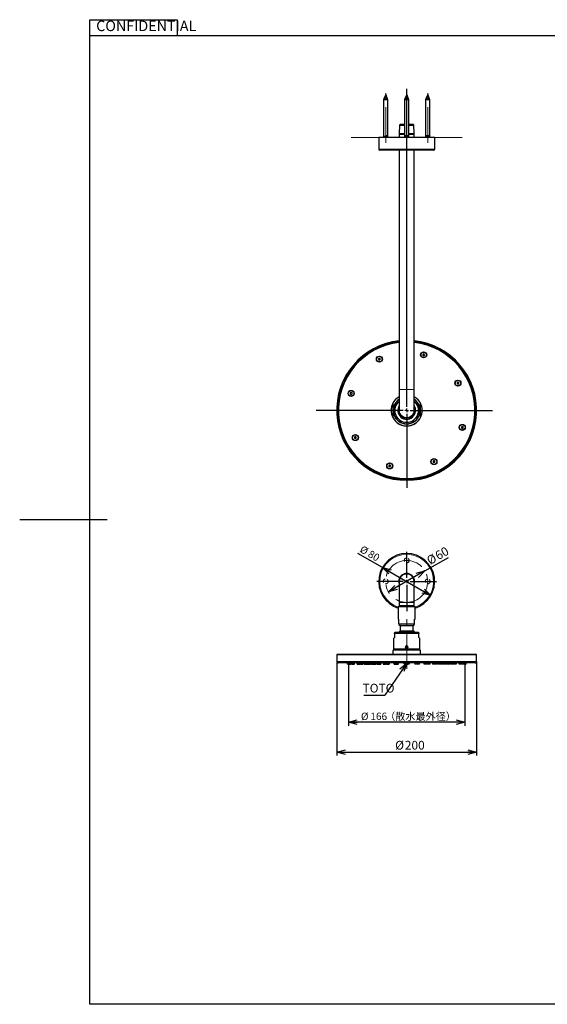
# Model space of a CAD drawing. Units: millimetres. Extents: x 0 to 420, y 0 to 297.
# Drawn here: x 0 to 151, y 10 to 292 of the extents above; entities that cross this region are included whole.
import ezdxf

# ---------------------------------------------------------------- set-up
doc = ezdxf.new("R2010")
doc.units = ezdxf.units.MM
doc.linetypes.add('CENTERX2', pattern=[20.32, 12.7, -2.54, 2.54, -2.54])
doc.linetypes.add('HIDDEN', pattern=[1.905, 1.27, -0.635])
doc.layers.add('DEFAULT_LAYER', color=7, linetype='Continuous')
doc.styles.add('SLDTEXTSTYLE0', font='TXT', dxfattribs={"width": 0.7, "bigfont": 'bigfont'})
doc.styles.get("Standard").update_dxf_attribs({"font": 'txt', "bigfont": 'bigfont'})
doc.dimstyles.new('SLDDIMSTYLE1', dxfattribs={"dimtxt": 0.18, "dimasz": 2.5, "dimexe": 0, "dimexo": 0.0625, "dimgap": 0, "dimtad": 0, "dimtih": 1, "dimtoh": 1, "dimdec": 0, "dimrnd": 1e-09, "dimzin": 0, "dimdsep": 46, "dimtxsty": 'Standard', "dimblk1": 'OPEN30', "dimblk2": 'OPEN30', "dimsah": 1, "dimcen": 0.09, "dimadec": 0, "dimazin": 0, "dimtfac": 2.5, "dimtdec": 0, "dimtofl": 0, "dimtmove": 0, "dimatfit": 3, "dimldrblk": 'OPEN30', "dimfxl": 1, "dimfrac": 2, "dimtolj": 1, "dimtzin": 0, "dimarcsym": 0})
doc.dimstyles.new('SLDDIMSTYLE3', dxfattribs={"dimtxt": 2.425347, "dimasz": 2.5, "dimexe": 0, "dimexo": 0.0625, "dimgap": 0.606337, "dimtad": 3, "dimdec": 1, "dimlfac": 5, "dimrnd": 1e-09, "dimzin": 12, "dimdsep": 46, "dimtxsty": 'SLDTEXTSTYLE0', "dimblk1": 'OPEN30', "dimblk2": 'OPEN30', "dimsah": 1, "dimcen": 0, "dimadec": 0, "dimazin": 3, "dimtfac": 1, "dimtdec": 1, "dimtmove": 0, "dimatfit": 3, "dimldrblk": 'OPEN30', "dimfxl": 1, "dimfrac": 2, "dimtolj": 1, "dimtzin": 12, "dimarcsym": 0})
doc.dimstyles.new('SLDDIMSTYLE4', dxfattribs={"dimtxt": 2.425347, "dimasz": 2.5, "dimexe": 0, "dimexo": 0.0625, "dimgap": 0.606337, "dimtad": 3, "dimdec": 1, "dimlfac": 5, "dimrnd": 1e-09, "dimzin": 12, "dimdsep": 46, "dimtxsty": 'SLDTEXTSTYLE0', "dimblk1": 'OPEN30', "dimblk2": 'OPEN30', "dimsah": 1, "dimcen": 0.09, "dimadec": 0, "dimazin": 3, "dimtfac": 1, "dimtdec": 1, "dimtofl": 0, "dimtmove": 0, "dimatfit": 3, "dimldrblk": 'OPEN30', "dimfxl": 1, "dimfrac": 2, "dimtolj": 1, "dimtzin": 12, "dimarcsym": 0})
doc.dimstyles.new('SLDDIMSTYLE5', dxfattribs={"dimtxt": 2.5, "dimasz": 2.5, "dimexe": 0, "dimexo": 0.0625, "dimtad": 3, "dimdec": 1, "dimlfac": 5, "dimrnd": 1e-09, "dimzin": 12, "dimdsep": 46, "dimtxsty": 'SLDTEXTSTYLE0', "dimblk1": 'OPEN30', "dimblk2": 'OPEN30', "dimsah": 1, "dimcen": 0, "dimadec": 0, "dimazin": 3, "dimtfac": 1, "dimtdec": 1, "dimtmove": 0, "dimatfit": 3, "dimldrblk": 'OPEN30', "dimfxl": 1, "dimfrac": 2, "dimtolj": 1, "dimtzin": 12, "dimarcsym": 0})
doc.dimstyles.new('SLDDIMSTYLE6', dxfattribs={"dimtxt": 2.5, "dimasz": 2.5, "dimexe": 0, "dimexo": 0.0625, "dimtad": 3, "dimdec": 1, "dimlfac": 5, "dimrnd": 1e-09, "dimzin": 12, "dimdsep": 46, "dimtxsty": 'SLDTEXTSTYLE0', "dimblk1": 'OPEN30', "dimblk2": 'OPEN30', "dimsah": 1, "dimcen": 0.09, "dimadec": 0, "dimazin": 3, "dimtfac": 1, "dimtdec": 1, "dimtofl": 0, "dimtmove": 0, "dimatfit": 3, "dimldrblk": 'OPEN30', "dimfxl": 1, "dimfrac": 2, "dimtolj": 1, "dimtzin": 12, "dimarcsym": 0})

# ---------------------------------------------------------------- blocks, each defined once
blk = doc.blocks.new('_OPEN30')
at = {"color": 0, "linetype": 'ByBlock', "lineweight": -2}
for p, q in [((-1, 0.267949), (0, 0)), ((0, 0), (-1, -0.267949)), ((0, 0), (-1, 0))]:
    blk.add_line(p, q, dxfattribs=at)
blk = doc.blocks.new('_D_3')
at = {"layer": 'DEFAULT_LAYER'}
for q in [(96.67, 138.93), (117.51, 126.9)]:
    blk.add_line((103.66, 134.9), q, dxfattribs=at)
at = {"layer": 'DEFAULT_LAYER', "xscale": 2.5, "yscale": 2.5}
for p, rotation in [((103.66, 134.9), 150), ((117.51, 126.9), 330)]:
    blk.add_blockref('_OPEN30', p, dxfattribs=dict(at, rotation=rotation))
at = {"layer": 'DEFAULT_LAYER', "char_height": 2.117, "attachment_point": 1, "rotation": 330, "style": 'SLDTEXTSTYLE0'}
for s, insert in [('%%c', (98.03, 141.29)), ('80', (100.35, 139.95))]:
    blk.add_mtext(s, dxfattribs=dict(at, insert=insert))
blk = doc.blocks.new('_D_4')
at = {"layer": 'DEFAULT_LAYER'}
for p, q in [((93.98, 107.01), (93.98, 89.66)), ((127.18, 106.97), (127.18, 89.66)), ((127.18, 90.66), (93.98, 90.66))]:
    blk.add_line(p, q, dxfattribs=at)
at = {"layer": 'DEFAULT_LAYER', "xscale": 2.5, "yscale": 2.5, "rotation": 180}
blk.add_blockref('_OPEN30', (93.98, 90.66), dxfattribs=at)
at = {"layer": 'DEFAULT_LAYER', "xscale": 2.5, "yscale": 2.5}
blk.add_blockref('_OPEN30', (127.18, 90.66), dxfattribs=at)
at = {"layer": 'DEFAULT_LAYER', "char_height": 2.117, "attachment_point": 1, "style": 'SLDTEXTSTYLE0'}
for s, insert in [('%%c', (97.52, 93.39)), ('166', (100.2, 93.39)), ('（散水最外径）', (104.44, 93.39))]:
    blk.add_mtext(s, dxfattribs=dict(at, insert=insert))
blk = doc.blocks.new('_D_5')
at = {"layer": 'DEFAULT_LAYER'}
for q in [(122.5, 137.78), (105.39, 127.9)]:
    blk.add_line((115.78, 133.9), q, dxfattribs=at)
at = {"layer": 'DEFAULT_LAYER', "xscale": 2.5, "yscale": 2.5}
for p, rotation in [((115.78, 133.9), 30), ((105.39, 127.9), 210)]:
    blk.add_blockref('_OPEN30', p, dxfattribs=dict(at, rotation=rotation))
at = {"layer": 'DEFAULT_LAYER', "char_height": 2.5, "attachment_point": 1, "rotation": 30, "style": 'SLDTEXTSTYLE0'}
for s, insert in [('60', (118.39, 139.09)), ('%%c', (115.99, 137.71))]:
    blk.add_mtext(s, dxfattribs=dict(at, insert=insert))
blk = doc.blocks.new('_D_6')
at = {"layer": 'DEFAULT_LAYER'}
for p, q in [((90.58, 107.98), (90.58, 81.1)), ((130.58, 107.98), (130.58, 81.1)), ((90.58, 82.1), (130.58, 82.1))]:
    blk.add_line(p, q, dxfattribs=at)
at = {"layer": 'DEFAULT_LAYER', "xscale": 2.5, "yscale": 2.5, "rotation": 180}
blk.add_blockref('_OPEN30', (90.58, 82.1), dxfattribs=at)
at = {"layer": 'DEFAULT_LAYER', "xscale": 2.5, "yscale": 2.5}
blk.add_blockref('_OPEN30', (130.58, 82.1), dxfattribs=at)
at = {"layer": 'DEFAULT_LAYER', "char_height": 2.5, "attachment_point": 1, "style": 'SLDTEXTSTYLE0'}
for s, insert in [('%%c', (107.29, 85.32)), ('200', (110.06, 85.32))]:
    blk.add_mtext(s, dxfattribs=dict(at, insert=insert))
blk = doc.blocks.new('SW_NOTE_3')
at = {"layer": 'DEFAULT_LAYER', "color": 0}
blk.add_line((-5.94, 0), (0, 0), dxfattribs=at)
at = {"layer": 'DEFAULT_LAYER', "color": 0, "insert": (-6.35, 3.26), "char_height": 2.5, "attachment_point": 1, "style": 'SLDTEXTSTYLE0'}
blk.add_mtext('TOTO', dxfattribs=at)
blk = doc.blocks.new('SW_CENTERMARKSYMBOL_0')
at = {"layer": 'DEFAULT_LAYER', "color": 0}
for p, q in [((0, 1), (0, 8.5)), ((-1, 0), (-8.5, 0)), ((0, 0), (-0.5, 0)), ((0, 0), (0, 0.5)), ((0, 0), (0, -0.5)), ((0, 0), (0.5, 0)), ((1, 0), (8.5, 0)), ((0, -1), (0, -8.5))]:
    blk.add_line(p, q, dxfattribs=at)
blk = doc.blocks.new('SW_CENTERMARKSYMBOL_1')
at = {"layer": 'DEFAULT_LAYER', "color": 0}
for p, q in [((0, 1), (0, 91.92)), ((-1, 0), (-25.85, 0)), ((0, 0), (-0.5, 0)), ((0, 0), (0, 0.5)), ((0, 0), (0, -0.5)), ((0, 0), (0.5, 0)), ((1, 0), (24.51, 0)), ((0, -1), (0, -22.18))]:
    blk.add_line(p, q, dxfattribs=at)

msp = doc.modelspace()

# ---------------------------------------------------------------- linework, layer by layer
at = {"color": 7, "linetype": 'Continuous', "lineweight": 25}
for p, q in [((20, 287), (20, 291.5)), ((20, 291.5), (45, 291.5)), ((45, 291.5), (45, 287)), ((20, 287), (410, 287)), ((20, 10), (20, 287)), ((104.092999, 268.916447), (103.984745, 268.655099)), ((103.984745, 268.655099), (103.984745, 258.291127)), ((103.984745, 268.655099), (105.184745, 268.655099)), ((104.584746, 270.103629), (104.092999, 268.916447)), ((104.092999, 268.916447), (104.584746, 268.916447)), ((105.076492, 268.916447), (104.584746, 270.103629)), ((104.584746, 268.916447), (105.076492, 268.916447)), ((105.184745, 268.655099), (105.076492, 268.916447)), ((105.184745, 258.291127), (105.184745, 268.655099)), ((110.092999, 268.916447), (109.984745, 268.655099)), ((109.984745, 268.655099), (109.984745, 258.291127)), ((109.984745, 268.655099), (111.184745, 268.655099)), ((110.584745, 270.103629), (110.092999, 268.916447)), ((110.092999, 268.916447), (111.076492, 268.916447)), ((111.076492, 268.916447), (110.584745, 270.103629)), ((111.184745, 268.655099), (111.076492, 268.916447)), ((111.184745, 258.291127), (111.184745, 268.655099)), ((116.092999, 268.916447), (115.984746, 268.655099)), ((115.984746, 268.655099), (115.984746, 258.291127)), ((115.984746, 268.655099), (116.584745, 268.655099)), ((116.584745, 270.103629), (116.092999, 268.916447)), ((116.092999, 268.916447), (117.076492, 268.916447)), ((117.076492, 268.916447), (116.584745, 270.103629)), ((116.584745, 268.655099), (117.184745, 268.655099)), ((117.184745, 268.655099), (117.076492, 268.916447)), ((117.184745, 258.291127), (117.184745, 268.655099)), ((108.53972, 261.370815), (108.464745, 258.971627)), ((108.772531, 261.603631), (108.53972, 261.370815)), ((108.53972, 261.370815), (109.984745, 261.370815)), ((108.772531, 261.603631), (109.984745, 261.603631)), ((111.184745, 261.603631), (112.39696, 261.603631)), ((111.184745, 261.370815), (112.629771, 261.370815)), ((112.629771, 261.370815), (112.39696, 261.603631)), ((112.704745, 258.971627), (112.629771, 261.370815)), ((102.584746, 257.803626), (102.584746, 254.503627)), ((118.584745, 257.803626), (102.584746, 257.803626)), ((103.984745, 258.291127), (103.984745, 258.103628)), ((104.092999, 258.291127), (103.984745, 258.291127)), ((103.984745, 258.103628), (103.984745, 257.803626)), ((104.584746, 258.103628), (103.984745, 258.103628)), ((105.184745, 258.291127), (104.584746, 258.291127)), ((105.184745, 258.103628), (104.584746, 258.103628)), ((105.184745, 258.103628), (105.184745, 258.291127)), ((105.184745, 257.803626), (105.184745, 258.103628)), ((108.464745, 258.971627), (108.464745, 258.670409)), ((108.464745, 258.971627), (109.984745, 258.971627)), ((108.464745, 258.670409), (108.464745, 257.803626)), ((109.984745, 258.670409), (108.464745, 258.670409)), ((109.984745, 258.291127), (109.984745, 258.103628)), ((111.184745, 258.291127), (109.984745, 258.291127)), ((109.984745, 258.103628), (109.984745, 257.803626)), ((111.184745, 258.103628), (109.984745, 258.103628)), ((111.184745, 258.971627), (112.704745, 258.971627)), ((112.704745, 258.670409), (111.184745, 258.670409)), ((111.184745, 258.103628), (111.184745, 258.291127)), ((111.184745, 257.803626), (111.184745, 258.103628)), ((112.704745, 258.670409), (112.704745, 258.971627)), ((112.704745, 257.803626), (112.704745, 258.670409)), ((115.984746, 258.291127), (115.984746, 258.103628)), ((117.184745, 258.291127), (115.984746, 258.291127)), ((115.984746, 258.103628), (115.984746, 257.803626)), ((117.184745, 258.103628), (115.984746, 258.103628)), ((117.184745, 258.103628), (117.184745, 258.291127)), ((117.184745, 257.803626), (117.184745, 258.103628)), ((118.584745, 254.503627), (118.584745, 257.803626)), ((118.284745, 254.203629), (102.884745, 254.203629)), ((108.464745, 254.203631), (108.464745, 185.803629)), ((112.704745, 185.803629), (112.704745, 254.203631)), ((102.791518, 194.750559), (102.541517, 194.606222)), ((102.541517, 194.606222), (102.541517, 194.314897)), ((102.541517, 194.314897), (102.791518, 194.17056)), ((103.041518, 194.606222), (102.791518, 194.750559)), ((102.791518, 194.17056), (103.041518, 194.314897)), ((103.041518, 194.314897), (103.041518, 194.606222)), ((115.438116, 195.968288), (115.188116, 195.823951)), ((115.188116, 195.823951), (115.188116, 195.532626)), ((115.188116, 195.532626), (115.438116, 195.388289)), ((115.688116, 195.823951), (115.438116, 195.968288)), ((115.438116, 195.388289), (115.688116, 195.532626)), ((115.688116, 195.532626), (115.688116, 195.823951)), ((108.464745, 185.803629), (108.464745, 179.803629)), ((112.704745, 179.803629), (112.704745, 185.803629)), ((125.241675, 187.886857), (124.991675, 187.742519)), ((124.991675, 187.742519), (124.991675, 187.451195)), ((124.991675, 187.451195), (125.241675, 187.306857)), ((125.491675, 187.742519), (125.241675, 187.886857)), ((125.241675, 187.306857), (125.491675, 187.451195)), ((125.491675, 187.451195), (125.491675, 187.742519)), ((94.710087, 184.947), (94.460087, 184.802662)), ((94.460087, 184.802662), (94.460087, 184.511337)), ((94.460087, 184.511337), (94.710087, 184.366999)), ((94.960087, 184.802662), (94.710087, 184.947)), ((94.710087, 184.366999), (94.960087, 184.511337)), ((94.960087, 184.511337), (94.960087, 184.802662)), ((114.564745, 181.773837), (114.524607, 181.842414)), ((106.604745, 177.833421), (106.644884, 177.764844)), ((108.500842, 179.41408), (108.464745, 179.803629)), ((108.607904, 179.037797), (108.500842, 179.41408)), ((108.782285, 178.687593), (108.607904, 179.037797)), ((109.018046, 178.375394), (108.782285, 178.687593)), ((109.30716, 178.111833), (109.018046, 178.375394)), ((109.63978, 177.905883), (109.30716, 178.111833)), ((110.00458, 177.764559), (109.63978, 177.905883)), ((110.389137, 177.692673), (110.00458, 177.764559)), ((110.780354, 177.692673), (110.389137, 177.692673)), ((111.164911, 177.764559), (110.780354, 177.692673)), ((111.529711, 177.905883), (111.164911, 177.764559)), ((111.862331, 178.111833), (111.529711, 177.905883)), ((112.151444, 178.375394), (111.862331, 178.111833)), ((112.387206, 178.687593), (112.151444, 178.375394)), ((112.561587, 179.037797), (112.387206, 178.687593)), ((112.668648, 179.41408), (112.561587, 179.037797)), ((112.704745, 179.803629), (112.668648, 179.41408)), ((126.459404, 175.240259), (126.209404, 175.095921)), ((126.209404, 175.095921), (126.209404, 174.804596)), ((126.209404, 174.804596), (126.459404, 174.660259)), ((126.709404, 175.095921), (126.459404, 175.240259)), ((126.459404, 174.660259), (126.709404, 174.804596)), ((126.709404, 174.804596), (126.709404, 175.095921)), ((95.927816, 172.300401), (95.677816, 172.156063)), ((95.677816, 172.156063), (95.677816, 171.864739)), ((95.677816, 171.864739), (95.927816, 171.720401)), ((96.177816, 172.156063), (95.927816, 172.300401)), ((95.927816, 171.720401), (96.177816, 171.864739)), ((96.177816, 171.864739), (96.177816, 172.156063)), ((105.731375, 164.21897), (105.481375, 164.074632)), ((105.481375, 164.074632), (105.481375, 163.783307)), ((105.481375, 163.783307), (105.731375, 163.63897)), ((105.981375, 164.074632), (105.731375, 164.21897)), ((105.731375, 163.63897), (105.981375, 163.783307)), ((105.981375, 163.783307), (105.981375, 164.074632)), ((118.377973, 165.436698), (118.127973, 165.292361)), ((118.127973, 165.292361), (118.127973, 165.001036)), ((118.127973, 165.001036), (118.377973, 164.856699)), ((118.627974, 165.292361), (118.377973, 165.436698)), ((118.377973, 164.856699), (118.627974, 165.001036)), ((118.627974, 165.001036), (118.627974, 165.292361)), ((25, 148.5), (0, 148.5)), ((110.584745, 133.068166), (110.225162, 133.038164)), ((110.944329, 133.038164), (110.584745, 133.068166)), ((108.464745, 130.898166), (108.464745, 124.898165)), ((112.704745, 124.898165), (112.704745, 130.898166)), ((108.464745, 124.898165), (108.464745, 123.898165)), ((112.704745, 123.898165), (108.464745, 123.898165)), ((108.884745, 123.898165), (108.884745, 123.698166)), ((112.284746, 123.698166), (112.284746, 123.898165)), ((112.704745, 123.898165), (112.704745, 124.898165)), ((108.184745, 123.698166), (108.184745, 120.098166)), ((108.184745, 123.698166), (110.584745, 123.698166)), ((110.584745, 123.698166), (112.984745, 123.698166)), ((112.984745, 120.098166), (112.984745, 123.698166)), ((108.384745, 120.098166), (108.184745, 120.098166)), ((108.384745, 118.798166), (108.384745, 120.098166)), ((108.384745, 118.798166), (112.784745, 118.798166)), ((108.384745, 118.598165), (108.684745, 118.298165)), ((108.684745, 118.298165), (108.684745, 116.802161)), ((108.684745, 118.298165), (110.584745, 118.298165)), ((110.584745, 118.298165), (112.484745, 118.298165)), ((112.484745, 118.298165), (112.784745, 118.598165)), ((112.484745, 116.802161), (112.484745, 118.298165)), ((112.784745, 120.098166), (112.984745, 120.098166)), ((112.784745, 118.798166), (112.784745, 120.098166)), ((107.184745, 116.263095), (107.134746, 116.234227)), ((107.134746, 116.032155), (107.134746, 114.904516)), ((114.034745, 116.032155), (107.134746, 116.032155)), ((113.984746, 116.263095), (107.184745, 116.263095)), ((108.412156, 116.462493), (108.290328, 116.263095)), ((108.684745, 116.802161), (108.412156, 116.462493)), ((108.684745, 116.802161), (110.584745, 116.802161)), ((110.584745, 116.802161), (112.484745, 116.802161)), ((114.034745, 116.234227), (113.984746, 116.263095)), ((114.034745, 114.904516), (114.034745, 116.032155)), ((106.791383, 114.519732), (106.784746, 114.513095)), ((106.784746, 114.513095), (106.784746, 111.583095)), ((106.844343, 114.572692), (106.791383, 114.519732)), ((106.949523, 114.677873), (106.844343, 114.572692)), ((107.105456, 114.833806), (106.949523, 114.677873)), ((114.219968, 114.677873), (114.064035, 114.833806)), ((114.325148, 114.572692), (114.219968, 114.677873)), ((114.378108, 114.519732), (114.325148, 114.572692)), ((114.384745, 114.513095), (114.378108, 114.519732)), ((114.384745, 111.583095), (114.384745, 114.513095)), ((90.584745, 109.923095), (90.584745, 107.983095)), ((130.524745, 109.983095), (90.644745, 109.983095)), ((106.143786, 110.103095), (106.604745, 110.103095)), ((106.604745, 110.103095), (106.644884, 110.113893)), ((106.726304, 111.284653), (106.680959, 111.192755)), ((106.844745, 111.403095), (106.726304, 111.284653)), ((114.443187, 111.284653), (106.726304, 111.284653)), ((106.784746, 111.583095), (106.844745, 111.523095)), ((106.784746, 111.583095), (110.584745, 111.583095)), ((110.584745, 111.523095), (106.844745, 111.523095)), ((106.844745, 111.403095), (114.324745, 111.403095)), ((107.427145, 111.523095), (107.384745, 111.480695)), ((107.384745, 111.480695), (107.384745, 111.403095)), ((113.784746, 111.480695), (107.384745, 111.480695)), ((110.414917, 112.02906), (110.470356, 112.193153)), ((110.529307, 111.899002), (110.414917, 112.02906)), ((110.470356, 112.193153), (110.640184, 112.227188)), ((110.699135, 111.933037), (110.529307, 111.899002)), ((110.584745, 111.583095), (114.384745, 111.583095)), ((114.324745, 111.523095), (110.584745, 111.523095)), ((110.640184, 112.227188), (110.754574, 112.09713)), ((110.754574, 112.09713), (110.699135, 111.933037)), ((113.784746, 111.480695), (113.742345, 111.523095)), ((113.784746, 111.403095), (113.784746, 111.480695)), ((114.324745, 111.523095), (114.384745, 111.583095)), ((114.443187, 111.284653), (114.324745, 111.403095)), ((114.488085, 111.19366), (114.443187, 111.284653)), ((114.564745, 110.103095), (115.025705, 110.103095)), ((130.584746, 107.983095), (130.584746, 109.923095)), ((130.184745, 107.583095), (90.984745, 107.583095)), ((93.584745, 107.583095), (93.584745, 107.343095)), ((93.96371, 107.283095), (93.644745, 107.283095)), ((93.903709, 107.583095), (93.90371, 107.343095)), ((93.96371, 107.283095), (94.64371, 107.283095)), ((94.70371, 107.343095), (94.703709, 107.583095)), ((94.848346, 107.583095), (94.848345, 107.343095)), ((94.908345, 107.283095), (95.588345, 107.283095)), ((95.648345, 107.343095), (95.648344, 107.583095)), ((96.38235, 107.583095), (96.38235, 107.343095)), ((96.44235, 107.283095), (97.12235, 107.283095)), ((97.12235, 107.283095), (97.310485, 107.283095)), ((97.18235, 107.343095), (97.18235, 107.583095)), ((97.370485, 107.343095), (97.370485, 107.583095)), ((97.457491, 107.583095), (97.457491, 107.343095)), ((97.517491, 107.283095), (98.097491, 107.283095)), ((98.157491, 107.343095), (98.157491, 107.583095)), ((98.446773, 107.583095), (98.446773, 107.343095)), ((98.506773, 107.283095), (99.186773, 107.283095)), ((99.186773, 107.283095), (99.375521, 107.283095)), ((99.246773, 107.343095), (99.246773, 107.583095)), ((99.375521, 107.283095), (99.764746, 107.283095)), ((99.435521, 107.343095), (99.435521, 107.583095)), ((99.718479, 107.583095), (99.718479, 107.343095)), ((99.764746, 107.283095), (99.771612, 107.283489)), ((99.778479, 107.283095), (100.018479, 107.283095)), ((100.018479, 107.283095), (100.258479, 107.283095)), ((100.318479, 107.343095), (100.318479, 107.583095)), ((100.455458, 107.583095), (100.455458, 107.343095)), ((100.515459, 107.283095), (101.02228, 107.283095)), ((100.96228, 107.583095), (100.96228, 107.343095)), ((101.02228, 107.283095), (101.70228, 107.283095)), ((101.76228, 107.343095), (101.76228, 107.583095)), ((102.004745, 107.583095), (102.004745, 107.343095)), ((102.064745, 107.283095), (102.144745, 107.283095)), ((102.084745, 107.583095), (102.084745, 107.343095)), ((102.144745, 107.283095), (102.384745, 107.283095)), ((102.384745, 107.283095), (102.611209, 107.283095)), ((102.551209, 107.583095), (102.551209, 107.343095)), ((102.611209, 107.283095), (103.191209, 107.283095)), ((103.251209, 107.343095), (103.251209, 107.583095)), ((103.832201, 107.583095), (103.8322, 107.343095)), ((103.8922, 107.283095), (104.5722, 107.283095)), ((104.6322, 107.343095), (104.632201, 107.583095)), ((104.764745, 107.583095), (104.764745, 107.343095)), ((104.824745, 107.283095), (104.914422, 107.283095)), ((104.854422, 107.583095), (104.854422, 107.343095)), ((104.914422, 107.283095), (105.002234, 107.283095)), ((104.942234, 107.583095), (104.942234, 107.343095)), ((105.002234, 107.283095), (105.582234, 107.283095)), ((105.642234, 107.343095), (105.642234, 107.583095)), ((106.946246, 107.583095), (106.946246, 107.343095)), ((107.006246, 107.283095), (107.686246, 107.283095)), ((107.686246, 107.283095), (108.176646, 107.283095)), ((107.746246, 107.343095), (107.746246, 107.583095)), ((108.236646, 107.343095), (108.236646, 107.583095)), ((109.825779, 107.335293), (109.79328, 107.583095)), ((109.885269, 107.283095), (110.214745, 107.283095)), ((110.184745, 107.583095), (110.184745, 107.343095)), ((110.244745, 107.283095), (110.924745, 107.283095)), ((111.284222, 107.283095), (110.954745, 107.283095)), ((110.984745, 107.343095), (110.984745, 107.583095)), ((111.343712, 107.335293), (111.376211, 107.583095)), ((112.932845, 107.583095), (112.932845, 107.343095)), ((113.483245, 107.283095), (112.992845, 107.283095)), ((113.423245, 107.583095), (113.423245, 107.343095)), ((114.163245, 107.283095), (113.483245, 107.283095)), ((114.223245, 107.343095), (114.223245, 107.583095)), ((115.527257, 107.583095), (115.527257, 107.343095)), ((116.167257, 107.283095), (115.587257, 107.283095)), ((116.255069, 107.283095), (116.167257, 107.283095)), ((116.227257, 107.343095), (116.227257, 107.583095)), ((116.344745, 107.283095), (116.255069, 107.283095)), ((116.315069, 107.343095), (116.315069, 107.583095)), ((116.404745, 107.343095), (116.404745, 107.583095)), ((116.53729, 107.583095), (116.53729, 107.343095)), ((117.27729, 107.283095), (116.59729, 107.283095)), ((117.33729, 107.343095), (117.33729, 107.583095)), ((117.918282, 107.583095), (117.918282, 107.343095)), ((118.558282, 107.283095), (117.978282, 107.283095)), ((118.784746, 107.283095), (118.558282, 107.283095)), ((118.618282, 107.343095), (118.618282, 107.583095)), ((119.024745, 107.283095), (118.784746, 107.283095)), ((119.104745, 107.283095), (119.024745, 107.283095)), ((119.084745, 107.343095), (119.084746, 107.583095)), ((119.164745, 107.343095), (119.164745, 107.583095)), ((119.407211, 107.583095), (119.407211, 107.343095)), ((120.147211, 107.283095), (119.467211, 107.283095)), ((120.654032, 107.283095), (120.147211, 107.283095)), ((120.207211, 107.343095), (120.207211, 107.583095)), ((120.714032, 107.343095), (120.714032, 107.583095)), ((120.851012, 107.583095), (120.851012, 107.343095)), ((121.151012, 107.283095), (120.911012, 107.283095)), ((121.391012, 107.283095), (121.151012, 107.283095)), ((121.397879, 107.283489), (121.404745, 107.283095)), ((121.79397, 107.283095), (121.404745, 107.283095)), ((121.451012, 107.343095), (121.451012, 107.583095)), ((121.73397, 107.583095), (121.73397, 107.343095)), ((121.982718, 107.283095), (121.79397, 107.283095)), ((121.922718, 107.583095), (121.922718, 107.343095)), ((122.662718, 107.283095), (121.982718, 107.283095)), ((122.722718, 107.343095), (122.722718, 107.583095)), ((123.011999, 107.583095), (123.011999, 107.343095)), ((123.651999, 107.283095), (123.071999, 107.283095)), ((123.711999, 107.343095), (123.711999, 107.583095)), ((123.799006, 107.583095), (123.799006, 107.343095)), ((124.047141, 107.283095), (123.859006, 107.283095)), ((123.987141, 107.583095), (123.987141, 107.343095)), ((124.727141, 107.283095), (124.047141, 107.283095)), ((124.787141, 107.343095), (124.787141, 107.583095)), ((125.521146, 107.583095), (125.521146, 107.343095)), ((126.261146, 107.283095), (125.581146, 107.283095)), ((126.321146, 107.343095), (126.321146, 107.583095)), ((126.465782, 107.583095), (126.465782, 107.343095)), ((127.205781, 107.283095), (126.525781, 107.283095)), ((127.205781, 107.283095), (127.524746, 107.283095)), ((127.265782, 107.343095), (127.265782, 107.583095)), ((127.584746, 107.343095), (127.584746, 107.583095)), ((410, 10), (20, 10))]:
    msp.add_line(p, q, dxfattribs=at)
at = {"color": 8, "linetype": 'Continuous', "lineweight": 18}
for p, q in [((102.584746, 254.503627), (118.584745, 254.503627)), ((112.704745, 185.803629), (108.464745, 185.803629)), ((106.604745, 177.833421), (106.604745, 181.773837)), ((114.564745, 181.773837), (114.564745, 177.833421)), ((112.704745, 124.898165), (108.464745, 124.898165)), ((130.584746, 109.923095), (90.584745, 109.923095)), ((106.644884, 110.113893), (114.524607, 110.113893)), ((130.584746, 107.983095), (90.584745, 107.983095)), ((93.584745, 107.343095), (93.90371, 107.343095)), ((94.70371, 107.343095), (93.90371, 107.343095)), ((95.648345, 107.343095), (94.848345, 107.343095)), ((97.18235, 107.343095), (96.38235, 107.343095)), ((97.370485, 107.343095), (97.18235, 107.343095)), ((98.157491, 107.343095), (97.457491, 107.343095)), ((99.246773, 107.343095), (98.446773, 107.343095)), ((99.435521, 107.343095), (99.246773, 107.343095)), ((99.718479, 107.343095), (99.435521, 107.343095)), ((100.018479, 107.343095), (99.718479, 107.343095)), ((100.318479, 107.343095), (100.018479, 107.343095)), ((100.96228, 107.343095), (100.455458, 107.343095)), ((101.76228, 107.343095), (100.96228, 107.343095)), ((102.084745, 107.343095), (102.004745, 107.343095)), ((102.384745, 107.343095), (102.084745, 107.343095)), ((102.551209, 107.343095), (102.384745, 107.343095)), ((103.251209, 107.343095), (102.551209, 107.343095)), ((104.6322, 107.343095), (103.8322, 107.343095)), ((104.854422, 107.343095), (104.764745, 107.343095)), ((104.942234, 107.343095), (104.854422, 107.343095)), ((105.642234, 107.343095), (104.942234, 107.343095)), ((107.746246, 107.343095), (106.946246, 107.343095)), ((108.236646, 107.343095), (107.746246, 107.343095)), ((109.83448, 107.335443), (109.825779, 107.335293)), ((109.860248, 107.335887), (109.83448, 107.335443)), ((109.902094, 107.336608), (109.860248, 107.335887)), ((109.95841, 107.337578), (109.902094, 107.336608)), ((110.02703, 107.33876), (109.95841, 107.337578)), ((110.105318, 107.340109), (110.02703, 107.33876)), ((110.184767, 107.341478), (110.105318, 107.340109)), ((110.984745, 107.343095), (110.184745, 107.343095)), ((110.984724, 107.341478), (111.064173, 107.340109)), ((111.064173, 107.340109), (111.142461, 107.33876)), ((111.142461, 107.33876), (111.211081, 107.337578)), ((111.211081, 107.337578), (111.267397, 107.336608)), ((111.267397, 107.336608), (111.309243, 107.335887)), ((111.309243, 107.335887), (111.335011, 107.335443)), ((111.335011, 107.335443), (111.343712, 107.335293)), ((112.932845, 107.343095), (113.423245, 107.343095)), ((113.423245, 107.343095), (114.223245, 107.343095)), ((115.527257, 107.343095), (116.227257, 107.343095)), ((116.227257, 107.343095), (116.315069, 107.343095)), ((116.315069, 107.343095), (116.404745, 107.343095)), ((116.53729, 107.343095), (117.33729, 107.343095)), ((117.918282, 107.343095), (118.618282, 107.343095)), ((118.618282, 107.343095), (118.784746, 107.343095)), ((118.784746, 107.343095), (119.084745, 107.343095)), ((119.084745, 107.343095), (119.164745, 107.343095)), ((119.407211, 107.343095), (120.207211, 107.343095)), ((120.207211, 107.343095), (120.714032, 107.343095)), ((120.851012, 107.343095), (121.151012, 107.343095)), ((121.151012, 107.343095), (121.451012, 107.343095)), ((121.451012, 107.343095), (121.73397, 107.343095)), ((121.73397, 107.343095), (121.922718, 107.343095)), ((121.922718, 107.343095), (122.722718, 107.343095)), ((123.011999, 107.343095), (123.711999, 107.343095)), ((123.799006, 107.343095), (123.987141, 107.343095)), ((123.987141, 107.343095), (124.787141, 107.343095)), ((125.521146, 107.343095), (126.321146, 107.343095)), ((126.465782, 107.343095), (127.265782, 107.343095)), ((127.584746, 107.343095), (127.265782, 107.343095))]:
    msp.add_line(p, q, dxfattribs=at)
at = {"color": 7, "linetype": 'Continuous', "lineweight": 25}
for centre, radius in [((102.791517, 194.460559), 0.86), ((102.791517, 194.460559), 0.8), ((115.438116, 195.678288), 0.86), ((115.438116, 195.678288), 0.8), ((125.241675, 187.596857), 0.86), ((125.241675, 187.596857), 0.8), ((94.710086, 184.656999), 0.86), ((94.710086, 184.656999), 0.8), ((126.459404, 174.950259), 0.86), ((126.459404, 174.950259), 0.8), ((95.927815, 172.010401), 0.86), ((95.927815, 172.010401), 0.8), ((105.731375, 163.92897), 0.86), ((105.731375, 163.92897), 0.8), ((118.377973, 165.146699), 0.86), ((118.377973, 165.146699), 0.8), ((110.584745, 112.063095), 0.3), ((110.584745, 112.063095), 0.26)]:
    msp.add_circle(centre, radius, dxfattribs=at)
for centre, radius, start, end in [((102.884745, 254.503629), 0.3, 180, 270), ((118.284745, 254.503629), 0.3, 270, 0), ((110.584745, 179.803629), 20, 96.08478389, 83.91521611), ((110.584745, 179.803629), 19.66, 96.19042197, 83.80957803), ((110.584745, 179.803629), 19.6, 96.20944667, 83.79055333), ((110.584745, 179.803629), 19.5, 96.24141621, 270), ((110.584745, 179.803629), 19.5, 270, 83.75858379), ((110.584745, 179.803629), 4.452635, 118.43246215, 270), ((110.584745, 179.803629), 3.858442, 123.32892071, 270), ((110.584745, 179.803629), 4.452635, 270, 61.56753785), ((110.584745, 179.803629), 3.858442, 270, 56.67107929), ((110.584745, 179.803629), 4.440959, 153.66333802, 206.33666198), ((110.584745, 179.803629), 3.8, 156.29142875, 203.70857125), ((110.584745, 179.803629), 3.8, 123.91032944, 155.2160193), ((110.584745, 179.803629), 3.4, 128.5743314, 51.4256686), ((110.584745, 179.803629), 2.54, 146.57896087, 33.42103913), ((110.584745, 179.803629), 2.43, 150.74202454, 29.25797546), ((110.584745, 179.803629), 2.4, 152.04711341, 270), ((110.584745, 179.803629), 2.4, 270, 27.95288659), ((110.584745, 179.803629), 3.8, 24.78397976, 56.08967056), ((110.584745, 179.803629), 3.8, 336.29142875, 23.70857125), ((110.584745, 179.803629), 4.440959, 333.66333802, 26.33666198), ((110.584745, 179.803629), 3.8, 204.78397805, 335.21602049), ((110.584745, 130.898165), 8, 287.45760312, 252.54239688), ((110.584745, 130.898165), 2.27, 110.94552892, 200.94552892), ((110.584745, 130.898165), 2.17, 102.32339047, 192.32339047), ((110.584745, 130.898165), 2.12, 0.00000306, 179.99999694), ((110.584745, 130.898165), 2.27, 70.51541712, 109.48458288), ((110.584745, 130.898165), 2.17, 347.67660953, 77.67660953), ((110.584745, 130.898165), 2.27, 339.05447108, 69.05447108), ((110.584745, 114.998165), 2.62, 28.86827345, 43.51527424), ((90.644745, 109.923095), 0.06, 90, 180.00006062), ((106.29211, 110.043095), 0.16, 157.97568716, 202.02431284), ((114.877381, 110.043095), 0.16, 337.97568716, 22.02431284), ((130.524745, 109.923095), 0.06, 359.99993938, 90), ((90.984745, 107.983095), 0.4, 179.99999728, 270), ((93.644745, 107.343095), 0.06, 180, 270), ((93.96371, 107.343095), 0.06, 180, 270), ((94.64371, 107.343095), 0.06, 270, 0), ((94.908345, 107.343095), 0.06, 180, 270), ((95.588345, 107.343095), 0.06, 270, 0), ((96.44235, 107.343095), 0.06, 180, 270), ((97.12235, 107.343095), 0.06, 270, 0), ((97.310485, 107.343095), 0.06, 270, 0), ((97.517491, 107.343095), 0.06, 180, 270), ((98.097491, 107.343095), 0.06, 270, 0), ((98.506773, 107.343095), 0.06, 180.00001089, 270), ((99.186773, 107.343095), 0.06, 270, 359.9999225), ((99.375521, 107.343095), 0.06, 270, 359.99993975), ((99.778479, 107.343095), 0.06, 180.00001089, 270), ((100.258479, 107.343095), 0.06, 270, 0.00009551), ((100.515459, 107.343095), 0.06, 180.00001089, 270), ((101.02228, 107.343095), 0.06, 179.99983944, 270), ((101.70228, 107.343095), 0.06, 270, 0.00005115), ((102.064745, 107.343095), 0.06, 180.00001089, 270), ((102.144745, 107.343095), 0.06, 180.00003308, 270), ((102.611209, 107.343095), 0.06, 180.00005787, 270), ((103.191209, 107.343095), 0.06, 270, 0.00002585), ((103.8922, 107.343095), 0.06, 180, 270), ((104.5722, 107.343095), 0.06, 270, 0), ((104.824745, 107.343095), 0.06, 180.00001089, 270), ((104.914422, 107.343095), 0.06, 179.99992892, 270), ((105.002234, 107.343095), 0.06, 179.99984585, 270), ((105.582234, 107.343095), 0.06, 270, 0.00002216), ((107.006246, 107.343095), 0.06, 180.00001089, 270), ((107.686246, 107.343095), 0.06, 270, 359.99990532), ((108.176646, 107.343095), 0.06, 270, 359.99990382), ((109.885269, 107.343095), 0.06, 187.47155918, 269.99998693), ((110.244745, 107.343095), 0.06, 180.00001089, 270), ((110.924745, 107.343095), 0.06, 270, 359.99998911), ((111.284222, 107.343095), 0.06, 270.00001307, 352.52843354), ((112.992845, 107.343095), 0.06, 180.00001089, 270), ((113.483245, 107.343095), 0.06, 179.99998065, 270), ((114.163245, 107.343095), 0.06, 270, 0.00001935), ((115.587257, 107.343095), 0.06, 180.00001089, 270), ((116.167257, 107.343095), 0.06, 270, 0.00012111), ((116.255069, 107.343095), 0.06, 270, 0.00003804), ((116.344745, 107.343095), 0.06, 270, 359.99995607), ((116.59729, 107.343095), 0.06, 180, 270), ((117.27729, 107.343095), 0.06, 270, 0), ((117.978282, 107.343095), 0.06, 180.00001089, 270), ((118.558282, 107.343095), 0.06, 270, 359.9999054), ((119.024745, 107.343095), 0.06, 270, 359.99993018), ((119.104745, 107.343095), 0.06, 270, 359.99993018), ((119.467211, 107.343095), 0.06, 180.00001089, 270), ((120.147211, 107.343095), 0.06, 270, 0.00009852), ((120.654032, 107.343095), 0.06, 270, 359.99992708), ((120.911012, 107.343095), 0.06, 180.00001089, 270), ((121.391012, 107.343095), 0.06, 270, 359.99988272), ((121.79397, 107.343095), 0.06, 180.00001089, 270), ((121.982718, 107.343095), 0.06, 179.99996352, 270), ((122.662718, 107.343095), 0.06, 270, 0.00003648), ((123.071999, 107.343095), 0.06, 180.00001089, 270), ((123.651999, 107.343095), 0.06, 270, 359.99994063), ((123.859006, 107.343095), 0.06, 180.00001089, 270), ((124.047141, 107.343095), 0.06, 180.00030397, 270), ((124.727141, 107.343095), 0.06, 270, 0.00021959), ((125.581146, 107.343095), 0.06, 180.00001089, 270), ((126.261146, 107.343095), 0.06, 270, 359.99995973), ((126.525781, 107.343095), 0.06, 180.00001089, 270), ((127.205781, 107.343096), 0.06, 270, 359.99938479), ((127.524746, 107.343095), 0.06, 270, 359.99971825), ((130.184745, 107.983095), 0.4, 270, 0.00000272)]:
    msp.add_arc(centre, radius, start, end, dxfattribs=at)
at = {"color": 8, "linetype": 'Continuous', "lineweight": 18}
for centre, radius, start, end in [((110.584745, 179.803629), 19.94, 96.10316263, 83.89683737), ((110.584745, 179.803629), 19.52, 96.23499594, 83.76500406), ((110.584745, 179.803629), 4.43612, 118.54802169, 152.63950457), ((110.584745, 179.803629), 4.43612, 27.36049543, 61.45197831), ((110.584745, 179.803629), 4.43612, 207.36049543, 332.63950457), ((110.584745, 130.898165), 7.7, 288.16100548, 251.83899452)]:
    msp.add_arc(centre, radius, start, end, dxfattribs=at)
at = {"color": 7, "linetype": 'Continuous', "lineweight": 25}
for points, knots in [([(106.644884, 181.842414), (106.635289, 181.827871), (106.620835, 181.805962), (106.608794, 181.781921), (106.604745, 181.773837)], [0, 0, 0, 0, 0.6637784517, 1, 1, 1, 1]), ([(106.644884, 181.842414), (106.649293, 181.847862), (106.65632, 181.856542), (106.666444, 181.86479), (106.673956, 181.867834), (106.679833, 181.866028), (106.684065, 181.858814), (106.684489, 181.850226), (106.684745, 181.845043)], [0, 0, 0, 0, 0.2291258516, 0.3651101594, 0.5022291499, 0.6264725884, 0.774558656, 1, 1, 1, 1]), ([(106.684745, 177.762215), (106.684745, 177.811469), (106.684745, 178.007514), (106.684745, 178.371894), (106.684745, 178.907784), (106.684745, 179.443951), (106.684745, 179.934016), (106.684745, 180.326268), (106.684745, 180.697258), (106.684745, 181.078024), (106.684745, 181.464772), (106.684745, 181.718235), (106.684745, 181.845043)], [0, 0, 0, 0, 0.0430974847, 0.1715375841, 0.2996006734, 0.44245261, 0.5275011622, 0.6126036178, 0.6964984704, 0.7805339578, 0.8902007767, 1, 1, 1, 1]), ([(107.134745, 178.210676), (107.134745, 178.489031), (107.134745, 179.088418), (107.134745, 180.041457), (107.134745, 180.827239), (107.134745, 181.275918), (107.134745, 181.396583)], [0, 0, 0, 0, 0.2650740858, 0.5707902513, 0.8845715788, 1, 1, 1, 1]), ([(114.034745, 181.396582), (114.034745, 181.275917), (114.034745, 180.835462), (114.034745, 180.050097), (114.034745, 179.096673), (114.034745, 178.489028), (114.034745, 178.210676)], [0, 0, 0, 0, 0.1154287153, 0.421338011, 0.7349252389, 1, 1, 1, 1]), ([(114.484746, 181.845043), (114.484929, 181.849385), (114.48527, 181.857421), (114.488671, 181.865029), (114.493936, 181.867729), (114.500842, 181.866082), (114.510784, 181.858904), (114.518956, 181.849735), (114.523936, 181.843283), (114.524607, 181.842414)], [0, 0, 0, 0, 0.1883444428, 0.3486585017, 0.4687963344, 0.5892245436, 0.7352168318, 0.964338986, 1, 1, 1, 1]), ([(114.484746, 181.845043), (114.484746, 181.718235), (114.484746, 181.464772), (114.484746, 181.078024), (114.484746, 180.697258), (114.484746, 180.326268), (114.484746, 179.934016), (114.484746, 179.443951), (114.484746, 178.907784), (114.484746, 178.371894), (114.484746, 178.007514), (114.484746, 177.811469), (114.484746, 177.762215)], [0, 0, 0, 0, 0.1097992233, 0.2194660422, 0.3035015296, 0.3873963822, 0.4724988378, 0.55754739, 0.7003993266, 0.8284624159, 0.9569025153, 1, 1, 1, 1]), ([(106.684745, 177.762215), (106.684561, 177.757874), (106.684221, 177.749837), (106.68082, 177.74223), (106.675555, 177.739529), (106.668649, 177.741176), (106.658707, 177.748354), (106.650535, 177.757523), (106.645554, 177.763975), (106.644884, 177.764844)], [0, 0, 0, 0, 0.1883444428, 0.3486585017, 0.4687963344, 0.5892245436, 0.7352168318, 0.964338986, 1, 1, 1, 1]), ([(114.524607, 177.764844), (114.520197, 177.759396), (114.513171, 177.750716), (114.503047, 177.742468), (114.495535, 177.739425), (114.489658, 177.741231), (114.485426, 177.748445), (114.485002, 177.757032), (114.484746, 177.762215)], [0, 0, 0, 0, 0.2291258516, 0.3651101594, 0.5022291499, 0.6264725884, 0.774558656, 1, 1, 1, 1]), ([(114.524607, 177.764844), (114.534202, 177.779387), (114.548656, 177.801296), (114.560697, 177.825338), (114.564745, 177.833421)], [0, 0, 0, 0, 0.6637784517, 1, 1, 1, 1]), ([(107.134746, 116.032155), (107.134746, 116.094236), (107.134746, 116.211373), (107.134746, 116.217249), (107.134746, 116.220011)], [0, 0, 0, 0, 0.5299886786, 1, 1, 1, 1]), ([(114.034745, 116.218419), (114.034745, 116.216312), (114.034745, 116.211827), (114.034745, 116.094395), (114.034745, 116.032155)], [0, 0, 0, 0, 0.4699918709, 1, 1, 1, 1]), ([(107.134746, 114.904516), (107.134503, 114.89937), (107.133959, 114.887859), (107.128941, 114.869056), (107.11932, 114.84924), (107.110494, 114.839414), (107.105456, 114.833806)], [0, 0, 0, 0, 0.1453234197, 0.3250341805, 0.6147112965, 1, 1, 1, 1]), ([(114.064035, 114.833806), (114.057772, 114.840877), (114.048867, 114.850932), (114.039503, 114.872513), (114.035355, 114.888884), (114.03491, 114.900289), (114.034745, 114.904516)], [0, 0, 0, 0, 0.4765186383, 0.6775173495, 0.8804837684, 1, 1, 1, 1]), ([(106.684745, 110.183095), (106.684561, 110.178678), (106.684221, 110.170501), (106.68082, 110.157204), (106.675555, 110.145215), (106.668649, 110.134393), (106.658707, 110.123329), (106.650535, 110.117242), (106.645554, 110.11429), (106.644884, 110.113893)], [0, 0, 0, 0, 0.1883444428, 0.3486585017, 0.4687963344, 0.5892245436, 0.7352168318, 0.964338986, 1, 1, 1, 1]), ([(110.875795, 112.320941), (110.847207, 112.356515), (110.779165, 112.416382), (110.655058, 112.463926), (110.527427, 112.465661), (110.409042, 112.425592), (110.308843, 112.348755), (110.235381, 112.24029), (110.199242, 112.109321), (110.204488, 111.976105), (110.23936, 111.898144), (110.255237, 111.862649)], [0.52820255434, 0.52820255434, 0.52820255434, 0.52820255434, 0.58401502075, 0.63731560638, 0.68804302654, 0.73762350092, 0.78802753033, 0.84064566294, 0.89573542811, 0.95252866159, 1, 1, 1, 1]), ([(110.255237, 111.862649), (110.276416, 111.830795), (110.322477, 111.761519), (110.42954, 111.689603), (110.555791, 111.656774), (110.681709, 111.66914), (110.795099, 111.721558), (110.8877, 111.80924), (110.950272, 111.926193), (110.973289, 112.062131), (110.950547, 112.201343), (110.905062, 112.284522), (110.875795, 112.320941)], [0, 0, 0, 0, 0.04670742683, 0.10157801595, 0.15397117487, 0.20412048035, 0.25376090437, 0.30477580126, 0.35821978716, 0.41397691247, 0.47106458462, 0.52820255434, 0.52820255434, 0.52820255434, 0.52820255434]), ([(114.524607, 110.113893), (114.520197, 110.116736), (114.513171, 110.121267), (114.503047, 110.131661), (114.495535, 110.14225), (114.489658, 110.15449), (114.485426, 110.168905), (114.485002, 110.177754), (114.484746, 110.183095)], [0, 0, 0, 0, 0.2291258516, 0.3651101594, 0.5022291499, 0.6264725884, 0.774558656, 1, 1, 1, 1]), ([(114.524607, 110.113893), (114.534202, 110.109741), (114.548656, 110.103487), (114.560697, 110.103194), (114.564745, 110.103095)], [0, 0, 0, 0, 0.6637784517, 1, 1, 1, 1])]:
    msp.add_open_spline(points, degree=3, knots=knots, dxfattribs=at)
for points in [[(108.384745, 118.754087), (108.384745, 118.768041), (108.384745, 118.783103), (108.384745, 118.798166)], [(108.384745, 118.645456), (108.384745, 118.675937), (108.384745, 118.709301), (108.384745, 118.754087)], [(108.384745, 118.607564), (108.384745, 118.604416), (108.384745, 118.601268), (108.384745, 118.599354)], [(112.784745, 118.754087), (112.784745, 118.768041), (112.784745, 118.783103), (112.784745, 118.798166)], [(112.784745, 118.645456), (112.784745, 118.675937), (112.784745, 118.709301), (112.784745, 118.754087)], [(112.784745, 118.607564), (112.784745, 118.604416), (112.784745, 118.601268), (112.784745, 118.599354)], [(106.684745, 111.130167), (106.684745, 111.165825), (106.684745, 111.193726), (106.684745, 111.195515)], [(106.684745, 110.995788), (106.684745, 111.049663), (106.684745, 111.093923), (106.684745, 111.130167)], [(106.684745, 110.813175), (106.684745, 110.880798), (106.684745, 110.942923), (106.684745, 110.995788)], [(106.684745, 110.517102), (106.684745, 110.624264), (106.684745, 110.723549), (106.684745, 110.813175)], [(106.684745, 110.183095), (106.684745, 110.297008), (106.684745, 110.410922), (106.684745, 110.517102)], [(114.484746, 111.196605), (114.484746, 111.19608), (114.484746, 111.167302), (114.484746, 111.130167)], [(114.484746, 111.130167), (114.484746, 111.094669), (114.484746, 111.051536), (114.484746, 110.999121)], [(114.484746, 110.999121), (114.484746, 110.945519), (114.484746, 110.88221), (114.484746, 110.813175)], [(114.484746, 110.813175), (114.484746, 110.724476), (114.484746, 110.626325), (114.484746, 110.520416)], [(114.484746, 110.520416), (114.484746, 110.413269), (114.484746, 110.298182), (114.484746, 110.183095)]]:
    msp.add_open_spline(points, degree=3, dxfattribs=at)
at = {"layer": 'DEFAULT_LAYER', "linetype": 'CENTERX2', "lineweight": 18, "ltscale": 0.8}
for p, q in [((104.584745, 256.291127), (104.584745, 270.655099)), ((116.584745, 256.291127), (116.584745, 270.655099)), ((110.584745, 105.875979), (110.584745, 122.046999))]:
    msp.add_line(p, q, dxfattribs=at)
at = {"layer": 'DEFAULT_LAYER', "lineweight": 18}
for p, q in [((94.710087, 257.803626), (126.459404, 257.803626)), ((93.984745, 107.283095), (93.984745, 107.008277)), ((127.184745, 107.283095), (127.184745, 106.970387))]:
    msp.add_line(p, q, dxfattribs=at)
at = {"layer": 'DEFAULT_LAYER', "linetype": 'CENTERX2', "lineweight": 18}
msp.add_circle((110.584745, 130.898165), 6, dxfattribs=at)
at = {"layer": 'DEFAULT_LAYER', "linetype": 'HIDDEN', "lineweight": 18}
for centre in [(110.584745, 136.898165), (104.584745, 130.898165), (116.584745, 130.898165)]:
    msp.add_circle(centre, 0.7, dxfattribs=at)

# ---------------------------------------------------------------- block references
at = {"layer": 'DEFAULT_LAYER'}
for name, p in [('SW_CENTERMARKSYMBOL_1', (110.584745, 179.803629)), ('SW_CENTERMARKSYMBOL_0', (110.584745, 130.898165)), ('SW_NOTE_3', (104.316941, 98.377347))]:
    msp.add_blockref(name, p, dxfattribs=at)

# ---------------------------------------------------------------- texts
at = {"color": 7, "linetype": 'Continuous', "lineweight": 0, "insert": (21.849762, 291.229364), "char_height": 3, "attachment_point": 1, "style": 'SLDTEXTSTYLE0'}
msp.add_mtext('CONFIDENTIAL', dxfattribs=at)

# ---------------------------------------------------------------- dimensions: what is measured, and where the dimension line sits
at = {"layer": 'DEFAULT_LAYER'}
for p1, p2, dimstyle, picture, middle in [((103.656542, 134.898165), (117.512949, 126.898165), 'SLDDIMSTYLE3', '_D_3', (98.968416, 137.604872)), ((115.780898, 133.898165), (105.388593, 127.898165), 'SLDDIMSTYLE5', '_D_5', (120.19321, 136.445619))]:
    dim = msp.add_diameter_dim_2p(p1=p1, p2=p2, dimstyle=dimstyle, dxfattribs=at)
    dim.commit()
    dim.dimension.update_dxf_attribs({"geometry": picture, "text_midpoint": middle, "dimtype": 163})
for base, p1, p2, text, dimstyle, picture, middle in [((130.584746, 82.101319), (90.584745, 107.983095), (130.584746, 107.983095), '%%c<>', 'SLDDIMSTYLE6', '_D_6', (110.855649, 82.101319)), ((93.984745, 90.65706), (127.184745, 106.970387), (93.984745, 107.008277), '%%c<>（散水最外径）', 'SLDDIMSTYLE4', '_D_4', (110.855649, 90.65706))]:
    dim = msp.add_linear_dim(base=base, p1=p1, p2=p2, text=text, dimstyle=dimstyle, dxfattribs=at)
    dim.commit()
    dim.dimension.update_dxf_attribs({"geometry": picture, "text_midpoint": middle, "dimtype": 160})

# ---------------------------------------------------------------- leaders
msp.add_leader([(110.584745, 107.573698), (104.316941, 98.377347)], dimstyle='SLDDIMSTYLE1', dxfattribs=at)

doc.saveas('drawing.dxf')
